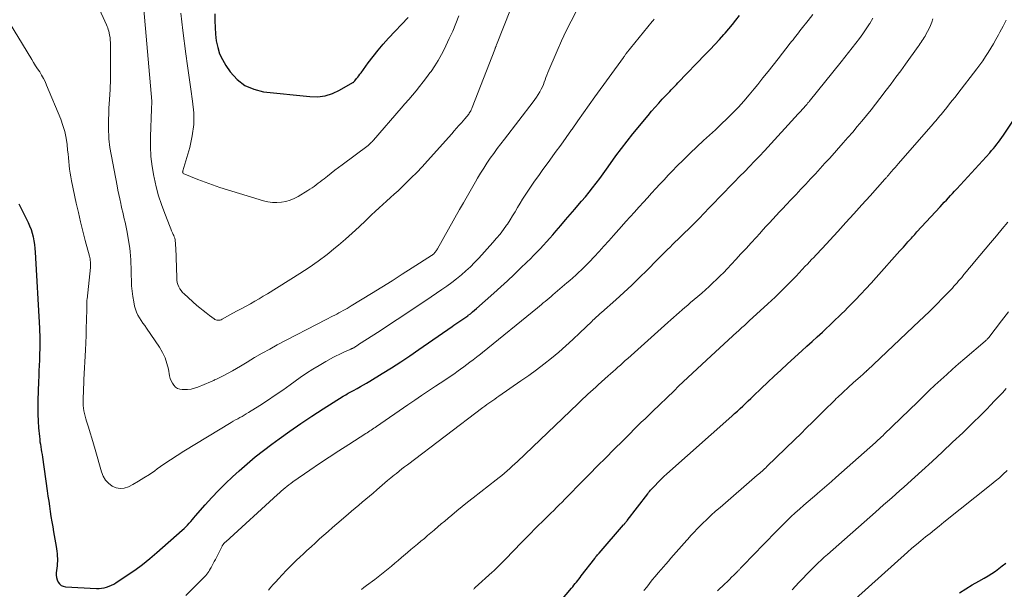
# Model space of a CAD drawing. Units: feet. Extents: x 2060000 to 2063931, y 550000 to 555000.
# Drawn here: x 2060128 to 2060298, y 550771 to 550869 of the extents above; entities that cross this region are included whole.
import ezdxf

# ---------------------------------------------------------------- set-up
doc = ezdxf.new("R2010")
doc.units = ezdxf.units.FT
doc.header["$LTSCALE"] = 100
doc.header["$MEASUREMENT"] = 0
doc.layers.add('CONTOUR INDEX', color=32, linetype='Continuous', lineweight=25)
doc.layers.add('CONTOUR INTERMEDIATE', color=40, linetype='Continuous', lineweight=15)

msp = doc.modelspace()

# ---------------------------------------------------------------- linework, layer by layer
at = {"layer": 'CONTOUR INDEX', "flags": 128}
for points, elevation in [([(2060128.1, 550837.56), (2060129.69, 550834.34), (2060129.96, 550833.74), (2060130.2, 550833.12), (2060130.39, 550832.49), (2060130.56, 550831.85), (2060130.68, 550831.2), (2060130.78, 550830.54), (2060130.86, 550829.88), (2060130.91, 550829.22), (2060131.65, 550816.13), (2060131.68, 550815.52), (2060131.7, 550814.9), (2060131.71, 550814.29), (2060131.72, 550813.67), (2060131.71, 550813.06), (2060131.7, 550812.44), (2060131.68, 550811.83), (2060131.66, 550811.22), (2060131.63, 550810.61), (2060131.59, 550809.7), (2060131.55, 550808.78), (2060131.52, 550807.87), (2060131.49, 550806.95), (2060131.38, 550803.68), (2060131.36, 550802.49), (2060131.37, 550801.3), (2060131.43, 550800.11), (2060131.51, 550798.93), (2060131.64, 550797.45), (2060131.69, 550797), (2060131.74, 550796.56), (2060131.81, 550796.11), (2060131.88, 550795.67), (2060131.96, 550795.22), (2060132.03, 550794.78), (2060132.1, 550794.33), (2060132.17, 550793.89), (2060133, 550788.07), (2060133.12, 550787.18), (2060133.25, 550786.3), (2060133.38, 550785.42), (2060133.51, 550784.53), (2060133.64, 550783.65), (2060133.79, 550782.77), (2060133.93, 550781.89), (2060134.09, 550781.01), (2060134.54, 550778.51), (2060134.61, 550778.09), (2060134.66, 550777.67), (2060134.7, 550777.25), (2060134.73, 550776.83), (2060134.75, 550776.4), (2060134.74, 550775.98), (2060134.72, 550775.56), (2060134.68, 550775.14), (2060134.54, 550773.98), (2060134.53, 550773.55), (2060134.57, 550773.14), (2060134.69, 550772.74), (2060134.86, 550772.36), (2060135.11, 550772.04), (2060135.41, 550771.79), (2060135.76, 550771.64), (2060136.16, 550771.56), (2060141.49, 550771.28), (2060141.94, 550771.28), (2060142.37, 550771.31), (2060142.81, 550771.38), (2060143.24, 550771.49), (2060143.66, 550771.63), (2060144.06, 550771.8), (2060144.46, 550772), (2060144.84, 550772.23), (2060146.78, 550773.53), (2060148.11, 550774.44), (2060149.41, 550775.4), (2060150.66, 550776.4), (2060151.9, 550777.44), (2060156.29, 550781.32), (2060156.6, 550781.6), (2060156.9, 550781.89), (2060157.19, 550782.19), (2060157.47, 550782.5), (2060157.75, 550782.81), (2060158.02, 550783.13), (2060158.3, 550783.44), (2060158.57, 550783.76), (2060160.24, 550785.67), (2060161.38, 550786.92), (2060162.53, 550788.15), (2060163.73, 550789.33), (2060164.96, 550790.49), (2060166.09, 550791.53), (2060167.46, 550792.74), (2060168.86, 550793.92), (2060170.29, 550795.05), (2060171.75, 550796.15), (2060172.97, 550797.04), (2060174.85, 550798.37), (2060176.74, 550799.68), (2060178.65, 550800.95), (2060180.59, 550802.2), (2060184.05, 550804.38), (2060184.27, 550804.52), (2060184.48, 550804.65), (2060184.7, 550804.78), (2060184.92, 550804.9), (2060185.14, 550805.03), (2060185.36, 550805.15), (2060185.58, 550805.27), (2060185.81, 550805.39), (2060186.46, 550805.74), (2060187, 550806.04), (2060187.54, 550806.35), (2060188.08, 550806.66), (2060188.62, 550806.98), (2060190.77, 550808.31), (2060192.37, 550809.31), (2060193.97, 550810.33), (2060195.54, 550811.38), (2060197.1, 550812.44), (2060202.81, 550816.4), (2060203.15, 550816.63), (2060203.49, 550816.86), (2060203.83, 550817.09), (2060204.17, 550817.32), (2060204.51, 550817.56), (2060204.85, 550817.79), (2060205.18, 550818.03), (2060205.52, 550818.27), (2060205.61, 550818.34), (2060205.98, 550818.62), (2060206.35, 550818.91), (2060206.71, 550819.21), (2060207.06, 550819.51), (2060210.05, 550822.16), (2060211.21, 550823.22), (2060212.37, 550824.28), (2060213.52, 550825.36), (2060214.65, 550826.45), (2060215.74, 550827.51), (2060216.32, 550828.08), (2060216.89, 550828.65), (2060217.45, 550829.23), (2060218.02, 550829.82), (2060218.57, 550830.41), (2060219.12, 550831.01), (2060219.66, 550831.61), (2060220.19, 550832.22), (2060220.76, 550832.88), (2060221.58, 550833.82), (2060222.4, 550834.77), (2060223.21, 550835.71), (2060224.02, 550836.66), (2060224.53, 550837.24), (2060225.17, 550838), (2060225.81, 550838.77), (2060226.44, 550839.54), (2060227.06, 550840.32), (2060227.67, 550841.11), (2060228.28, 550841.91), (2060228.87, 550842.71), (2060229.45, 550843.52), (2060230.15, 550844.5), (2060231.08, 550845.8), (2060232.04, 550847.08), (2060233.02, 550848.34), (2060234.02, 550849.59), (2060236.64, 550852.78), (2060237.23, 550853.5), (2060237.84, 550854.2), (2060238.46, 550854.89), (2060239.08, 550855.58), (2060239.9, 550856.44), (2060240.13, 550856.69), (2060240.36, 550856.93), (2060240.59, 550857.17), (2060240.83, 550857.42), (2060241.06, 550857.66), (2060241.29, 550857.9), (2060241.53, 550858.14), (2060241.76, 550858.38), (2060246.56, 550863.34), (2060247.36, 550864.17), (2060248.14, 550865.01), (2060248.92, 550865.85), (2060249.69, 550866.71), (2060249.91, 550866.96), (2060250.55, 550867.71), (2060251.18, 550868.46), (2060251.79, 550869.23), (2060252.38, 550870.01)], 900), ([(2060161.92, 550870.28), (2060161.91, 550869.11), (2060161.93, 550867.95), (2060162.02, 550866.79), (2060162.15, 550865.64), (2060162.39, 550864.51), (2060162.73, 550863.43), (2060163.22, 550862.4), (2060163.8, 550861.41), (2060164.56, 550860.3), (2060165.74, 550859), (2060167.06, 550857.96), (2060168.61, 550857.29), (2060170.31, 550856.88), (2060178.27, 550856.03), (2060179.61, 550856.02), (2060180.93, 550856.17), (2060182.19, 550856.56), (2060183.41, 550857.12), (2060185.72, 550858.45), (2060185.77, 550858.48), (2060185.81, 550858.51), (2060185.85, 550858.54), (2060185.89, 550858.58), (2060185.92, 550858.61), (2060185.96, 550858.65), (2060185.99, 550858.69), (2060186.03, 550858.73), (2060186.36, 550859.15), (2060186.55, 550859.39), (2060186.74, 550859.64), (2060186.93, 550859.9), (2060187.12, 550860.15), (2060188.36, 550861.87), (2060189.19, 550862.97), (2060190.05, 550864.04), (2060190.95, 550865.08), (2060191.87, 550866.1), (2060195.25, 550869.67)], 880), ([(2060220.37, 550767.69), (2060223.42, 550771.3), (2060223.64, 550771.56), (2060223.85, 550771.82), (2060224.07, 550772.09), (2060224.28, 550772.35), (2060224.49, 550772.61), (2060224.7, 550772.88), (2060224.91, 550773.15), (2060225.11, 550773.41), (2060227.43, 550776.45), (2060227.52, 550776.57), (2060227.61, 550776.69), (2060227.7, 550776.8), (2060227.8, 550776.91), (2060227.89, 550777.03), (2060227.99, 550777.14), (2060228.08, 550777.25), (2060228.18, 550777.36), (2060232.4, 550782.21), (2060232.48, 550782.3), (2060232.56, 550782.39), (2060232.64, 550782.49), (2060232.72, 550782.58), (2060232.79, 550782.68), (2060232.87, 550782.77), (2060232.94, 550782.87), (2060233.02, 550782.97), (2060236.57, 550787.59), (2060236.73, 550787.79), (2060236.9, 550787.99), (2060237.06, 550788.18), (2060237.24, 550788.37), (2060237.85, 550789.03), (2060238.34, 550789.54), (2060238.83, 550790.04), (2060239.34, 550790.53), (2060239.86, 550791), (2060251.08, 550800.98), (2060251.56, 550801.41), (2060252.03, 550801.84), (2060252.5, 550802.27), (2060252.97, 550802.7), (2060253.44, 550803.14), (2060253.9, 550803.58), (2060254.37, 550804.02), (2060254.83, 550804.46), (2060256.14, 550805.72), (2060257.26, 550806.79), (2060258.39, 550807.85), (2060259.53, 550808.91), (2060260.67, 550809.96), (2060263.14, 550812.21), (2060264.03, 550813.02), (2060264.92, 550813.84), (2060265.81, 550814.65), (2060266.69, 550815.46), (2060267.4, 550816.11), (2060267.93, 550816.61), (2060268.46, 550817.1), (2060268.98, 550817.6), (2060269.5, 550818.1), (2060270.02, 550818.61), (2060270.54, 550819.12), (2060271.05, 550819.63), (2060271.55, 550820.15), (2060272.39, 550821.01), (2060273.3, 550821.96), (2060274.21, 550822.92), (2060275.1, 550823.9), (2060275.99, 550824.88), (2060280.08, 550829.45), (2060280.37, 550829.78), (2060280.67, 550830.11), (2060280.96, 550830.44), (2060281.26, 550830.76), (2060281.46, 550830.99), (2060281.65, 550831.21), (2060281.85, 550831.42), (2060282.04, 550831.64), (2060282.23, 550831.85), (2060282.43, 550832.06), (2060282.62, 550832.28), (2060282.82, 550832.49), (2060283.01, 550832.7), (2060287.01, 550837.05), (2060287.37, 550837.43), (2060287.72, 550837.82), (2060288.08, 550838.2), (2060288.43, 550838.59), (2060288.79, 550838.98), (2060289.14, 550839.36), (2060289.5, 550839.75), (2060289.86, 550840.13), (2060292.43, 550842.89), (2060293.06, 550843.58), (2060293.7, 550844.27), (2060294.33, 550844.97), (2060294.96, 550845.67), (2060295.57, 550846.36), (2060295.89, 550846.72), (2060296.19, 550847.08), (2060296.5, 550847.45), (2060296.79, 550847.82), (2060297.08, 550848.2), (2060297.37, 550848.58), (2060297.64, 550848.97), (2060297.91, 550849.36), (2060301.35, 550854.52)], 920), ([(2060290.33, 550770.49), (2060291.42, 550771.2), (2060292.53, 550771.88), (2060293.66, 550772.52), (2060294.61, 550773.04), (2060295.27, 550773.42), (2060295.91, 550773.81), (2060296.53, 550774.24), (2060297.14, 550774.69), (2060297.73, 550775.15), (2060298.32, 550775.63)], 940)]:
    msp.add_lwpolyline(points, dxfattribs=dict(at, elevation=elevation))
at = {"layer": 'CONTOUR INTERMEDIATE', "flags": 128}
for points, elevation in [([(2060139.3, 550877.04), (2060143.22, 550868.39), (2060143.33, 550868.13), (2060143.43, 550867.87), (2060143.51, 550867.6), (2060143.59, 550867.33), (2060143.66, 550867.04), (2060143.75, 550866.61), (2060143.82, 550866.19), (2060143.86, 550865.76), (2060143.88, 550865.33), (2060143.91, 550862.46), (2060143.91, 550860.74), (2060143.88, 550859.01), (2060143.82, 550857.28), (2060143.73, 550855.56), (2060143.64, 550854.04), (2060143.59, 550853.07), (2060143.56, 550852.11), (2060143.56, 550851.14), (2060143.57, 550850.18), (2060143.59, 550849.26), (2060143.61, 550848.75), (2060143.65, 550848.25), (2060143.72, 550847.75), (2060143.8, 550847.25), (2060145.03, 550840.66), (2060145.18, 550839.9), (2060145.33, 550839.14), (2060145.49, 550838.39), (2060145.66, 550837.63), (2060145.74, 550837.28), (2060145.87, 550836.7), (2060146.01, 550836.13), (2060146.15, 550835.55), (2060146.29, 550834.98), (2060146.42, 550834.4), (2060146.55, 550833.83), (2060146.66, 550833.25), (2060146.76, 550832.66), (2060147.12, 550830.56), (2060147.22, 550829.91), (2060147.3, 550829.25), (2060147.36, 550828.59), (2060147.4, 550827.92), (2060147.43, 550827.26), (2060147.45, 550826.59), (2060147.47, 550825.93), (2060147.48, 550825.26), (2060147.5, 550824.34), (2060147.55, 550823.42), (2060147.62, 550822.49), (2060147.75, 550821.57), (2060147.92, 550820.66), (2060148.07, 550819.9), (2060148.21, 550819.38), (2060148.39, 550818.87), (2060148.62, 550818.39), (2060148.89, 550817.92), (2060149.19, 550817.46), (2060149.5, 550817.01), (2060149.8, 550816.56), (2060150.11, 550816.1), (2060152.34, 550812.84), (2060152.87, 550811.95), (2060153.31, 550811.02), (2060153.64, 550810.05), (2060153.89, 550809.04), (2060154.1, 550807.88), (2060154.21, 550807.44), (2060154.36, 550807.03), (2060154.57, 550806.64), (2060154.82, 550806.27), (2060155.13, 550805.97), (2060155.48, 550805.74), (2060155.87, 550805.6), (2060156.29, 550805.54), (2060156.61, 550805.53), (2060157.21, 550805.56), (2060157.8, 550805.63), (2060158.38, 550805.78), (2060158.95, 550805.98), (2060161.13, 550806.88), (2060161.28, 550806.94), (2060161.42, 550807.01), (2060161.57, 550807.07), (2060161.72, 550807.13), (2060161.87, 550807.2), (2060162.02, 550807.27), (2060162.16, 550807.33), (2060162.31, 550807.41), (2060163.48, 550807.99), (2060164.21, 550808.37), (2060164.93, 550808.76), (2060165.63, 550809.16), (2060166.34, 550809.58), (2060167.49, 550810.29), (2060168.77, 550811.06), (2060170.06, 550811.81), (2060171.37, 550812.53), (2060172.68, 550813.23), (2060181.1, 550817.61), (2060181.47, 550817.8), (2060181.84, 550817.99), (2060182.21, 550818.17), (2060182.58, 550818.36), (2060182.95, 550818.55), (2060183.31, 550818.74), (2060183.66, 550818.94), (2060184.02, 550819.14), (2060184.37, 550819.34), (2060184.72, 550819.54), (2060185.07, 550819.75), (2060185.42, 550819.96), (2060188.94, 550822.12), (2060190.7, 550823.21), (2060192.46, 550824.3), (2060194.21, 550825.41), (2060195.96, 550826.53), (2060199.28, 550828.66), (2060199.36, 550828.72), (2060199.44, 550828.77), (2060199.52, 550828.83), (2060199.59, 550828.88), (2060199.66, 550828.95), (2060199.73, 550829.01), (2060199.8, 550829.08), (2060199.86, 550829.15), (2060199.94, 550829.25), (2060200.04, 550829.38), (2060200.13, 550829.51), (2060200.21, 550829.64), (2060200.3, 550829.78), (2060204.13, 550836.55), (2060204.81, 550837.75), (2060205.5, 550838.95), (2060206.18, 550840.14), (2060206.87, 550841.34), (2060207.22, 550841.95), (2060207.74, 550842.83), (2060208.28, 550843.71), (2060208.84, 550844.57), (2060209.41, 550845.41), (2060210.01, 550846.25), (2060210.61, 550847.08), (2060211.22, 550847.91), (2060211.85, 550848.72), (2060216.81, 550855.14), (2060217.11, 550855.54), (2060217.4, 550855.96), (2060217.68, 550856.39), (2060217.93, 550856.83), (2060218.01, 550856.96), (2060218.21, 550857.34), (2060218.4, 550857.73), (2060218.57, 550858.13), (2060218.72, 550858.53), (2060218.87, 550858.94), (2060219.02, 550859.35), (2060219.18, 550859.75), (2060219.35, 550860.16), (2060220.94, 550863.94), (2060221.7, 550865.67), (2060222.5, 550867.38), (2060223.35, 550869.06), (2060224.24, 550870.72)], 892), ([(2060149.54, 550872.36), (2060151.01, 550855.27), (2060151.02, 550855.18), (2060151.02, 550855.09), (2060151.03, 550855.01), (2060151.03, 550854.92), (2060151.03, 550854.83), (2060151.03, 550854.75), (2060151.02, 550854.66), (2060151.01, 550854.57), (2060151, 550854.46), (2060150.99, 550854.32), (2060150.98, 550854.17), (2060150.97, 550854.03), (2060150.97, 550853.88), (2060150.8, 550849.18), (2060150.8, 550847.45), (2060150.88, 550845.73), (2060151.09, 550844.01), (2060151.37, 550842.31), (2060151.41, 550842.07), (2060151.78, 550840.5), (2060152.19, 550838.95), (2060152.69, 550837.42), (2060153.25, 550835.9), (2060154.18, 550833.55), (2060154.32, 550833.22), (2060154.45, 550832.9), (2060154.59, 550832.58), (2060154.73, 550832.26), (2060154.8, 550832.11), (2060154.9, 550831.87), (2060154.98, 550831.62), (2060155.04, 550831.36), (2060155.08, 550831.1), (2060155.1, 550830.84), (2060155.12, 550830.57), (2060155.14, 550830.31), (2060155.15, 550830.04), (2060155.33, 550824.78), (2060155.37, 550824.39), (2060155.43, 550824.01), (2060155.54, 550823.63), (2060155.68, 550823.27), (2060155.87, 550822.92), (2060156.07, 550822.59), (2060156.32, 550822.29), (2060156.6, 550822.02), (2060158.82, 550820.05), (2060159.34, 550819.6), (2060159.87, 550819.16), (2060160.41, 550818.74), (2060160.96, 550818.32), (2060161.76, 550817.72), (2060161.92, 550817.63), (2060162.09, 550817.55), (2060162.26, 550817.51), (2060162.45, 550817.48), (2060162.64, 550817.49), (2060162.82, 550817.52), (2060163, 550817.58), (2060163.17, 550817.66), (2060165.03, 550818.68), (2060165.78, 550819.09), (2060166.53, 550819.51), (2060167.28, 550819.92), (2060168.03, 550820.33), (2060168.78, 550820.75), (2060169.53, 550821.18), (2060170.26, 550821.61), (2060171, 550822.06), (2060176.59, 550825.54), (2060178.19, 550826.57), (2060179.75, 550827.66), (2060181.26, 550828.81), (2060182.74, 550830.01), (2060183.23, 550830.43), (2060184.42, 550831.46), (2060185.61, 550832.51), (2060186.77, 550833.58), (2060187.93, 550834.67), (2060188.93, 550835.63), (2060189.57, 550836.24), (2060190.22, 550836.84), (2060190.88, 550837.44), (2060191.53, 550838.03), (2060192.19, 550838.62), (2060192.85, 550839.21), (2060193.5, 550839.81), (2060194.14, 550840.42), (2060194.81, 550841.07), (2060195.78, 550842.01), (2060196.73, 550842.97), (2060197.66, 550843.95), (2060198.57, 550844.95), (2060202.76, 550849.64), (2060203.18, 550850.11), (2060203.59, 550850.58), (2060204.01, 550851.05), (2060204.42, 550851.52), (2060205, 550852.19), (2060205.12, 550852.32), (2060205.23, 550852.46), (2060205.35, 550852.6), (2060205.47, 550852.74), (2060205.58, 550852.88), (2060205.69, 550853.02), (2060205.79, 550853.17), (2060205.89, 550853.33), (2060205.92, 550853.39), (2060206.03, 550853.58), (2060206.13, 550853.77), (2060206.21, 550853.97), (2060206.3, 550854.17), (2060210.17, 550864.16), (2060210.21, 550864.26), (2060210.25, 550864.36), (2060210.29, 550864.46), (2060210.32, 550864.56), (2060210.36, 550864.66), (2060210.4, 550864.75), (2060210.44, 550864.85), (2060210.48, 550864.95), (2060212.87, 550871.03)], 888), ([(2060156.06, 550870.42), (2060156.19, 550868.91), (2060156.36, 550867.4), (2060156.89, 550863.39), (2060157.17, 550861.36), (2060157.46, 550859.33), (2060157.76, 550857.3), (2060158.07, 550855.27), (2060158.26, 550853.25), (2060158.26, 550851.24), (2060158.01, 550849.25), (2060157.57, 550847.28), (2060156.39, 550843.24), (2060156.39, 550843.22), (2060156.38, 550843.2), (2060156.38, 550843.17), (2060156.37, 550843.15), (2060156.36, 550843.06), (2060156.35, 550843.04), (2060156.35, 550843.02), (2060156.35, 550843), (2060156.36, 550842.98), (2060156.38, 550842.88), (2060156.43, 550842.78), (2060158.96, 550841.75), (2060160.23, 550841.27), (2060161.5, 550840.8), (2060162.78, 550840.37), (2060164.07, 550839.96), (2060170.3, 550838.07), (2060171.06, 550837.9), (2060171.83, 550837.78), (2060172.6, 550837.77), (2060173.38, 550837.82), (2060174.15, 550837.97), (2060174.9, 550838.18), (2060175.61, 550838.48), (2060176.3, 550838.84), (2060177.94, 550839.84), (2060178.31, 550840.07), (2060178.67, 550840.31), (2060179.02, 550840.56), (2060179.36, 550840.82), (2060179.7, 550841.09), (2060180.04, 550841.35), (2060180.39, 550841.62), (2060180.73, 550841.88), (2060181.32, 550842.34), (2060181.96, 550842.84), (2060182.6, 550843.33), (2060183.24, 550843.82), (2060183.89, 550844.3), (2060188.32, 550847.62), (2060188.45, 550847.72), (2060188.58, 550847.82), (2060188.71, 550847.93), (2060188.83, 550848.04), (2060188.95, 550848.16), (2060189.07, 550848.28), (2060189.18, 550848.4), (2060189.29, 550848.52), (2060194.06, 550854.03), (2060194.7, 550854.77), (2060195.34, 550855.52), (2060195.97, 550856.27), (2060196.61, 550857.03), (2060197.23, 550857.79), (2060197.84, 550858.56), (2060198.43, 550859.35), (2060199.01, 550860.14), (2060199.19, 550860.38), (2060199.82, 550861.32), (2060200.42, 550862.27), (2060200.98, 550863.26), (2060201.5, 550864.26), (2060201.74, 550864.76), (2060202.34, 550866.04), (2060202.93, 550867.33), (2060203.47, 550868.63), (2060204, 550869.94)], 884), ([(2060125.68, 550870.08), (2060130.31, 550862.44), (2060130.65, 550861.89), (2060130.99, 550861.35), (2060131.34, 550860.81), (2060131.69, 550860.28), (2060132.03, 550859.73), (2060132.35, 550859.18), (2060132.63, 550858.61), (2060132.89, 550858.02), (2060135.31, 550852.15), (2060135.69, 550851.08), (2060136.02, 550849.99), (2060136.25, 550848.88), (2060136.41, 550847.75), (2060136.51, 550846.8), (2060136.58, 550846.14), (2060136.64, 550845.48), (2060136.71, 550844.82), (2060136.78, 550844.16), (2060136.86, 550843.5), (2060136.95, 550842.84), (2060137.06, 550842.19), (2060137.19, 550841.53), (2060138, 550837.65), (2060138.36, 550836.04), (2060138.73, 550834.44), (2060139.12, 550832.84), (2060139.54, 550831.25), (2060140.26, 550828.55), (2060140.32, 550828.31), (2060140.37, 550828.06), (2060140.41, 550827.81), (2060140.44, 550827.57), (2060140.45, 550827.32), (2060140.46, 550827.07), (2060140.45, 550826.82), (2060140.43, 550826.57), (2060139.86, 550821.13), (2060139.85, 550821.02), (2060139.85, 550820.51), (2060139.84, 550820.27), (2060139.84, 550820.02), (2060139.83, 550819.78), (2060139.83, 550819.53), (2060139.77, 550817.45), (2060139.73, 550816.17), (2060139.68, 550814.88), (2060139.63, 550813.6), (2060139.57, 550812.32), (2060139.33, 550807.3), (2060139.29, 550806.55), (2060139.26, 550805.8), (2060139.23, 550805.04), (2060139.21, 550804.29), (2060139.19, 550803.7), (2060139.19, 550803.24), (2060139.21, 550802.78), (2060139.26, 550802.33), (2060139.33, 550801.87), (2060139.42, 550801.42), (2060139.52, 550800.97), (2060139.64, 550800.52), (2060139.77, 550800.08), (2060140.11, 550799.05), (2060140.41, 550798.1), (2060140.7, 550797.14), (2060140.99, 550796.18), (2060141.26, 550795.22), (2060142.34, 550791.35), (2060142.64, 550790.61), (2060143.03, 550789.95), (2060143.56, 550789.38), (2060144.17, 550788.89), (2060144.87, 550788.6), (2060145.58, 550788.46), (2060146.29, 550788.55), (2060147.01, 550788.79), (2060147.76, 550789.2), (2060148.73, 550789.74), (2060149.68, 550790.31), (2060150.62, 550790.92), (2060151.53, 550791.55), (2060151.96, 550791.86), (2060153.09, 550792.66), (2060154.23, 550793.43), (2060155.39, 550794.18), (2060156.56, 550794.91), (2060164.73, 550799.87), (2060165.09, 550800.09), (2060165.46, 550800.31), (2060165.84, 550800.51), (2060166.21, 550800.72), (2060166.59, 550800.92), (2060166.96, 550801.13), (2060167.33, 550801.35), (2060167.69, 550801.58), (2060169.65, 550802.82), (2060170.98, 550803.68), (2060172.3, 550804.56), (2060173.61, 550805.45), (2060174.91, 550806.37), (2060176.64, 550807.6), (2060177.71, 550808.34), (2060178.79, 550809.04), (2060179.9, 550809.71), (2060181.03, 550810.36), (2060182.39, 550811.1), (2060182.85, 550811.35), (2060183.32, 550811.58), (2060183.8, 550811.81), (2060184.28, 550812.03), (2060185.05, 550812.36), (2060185.15, 550812.41), (2060185.24, 550812.45), (2060185.34, 550812.49), (2060185.44, 550812.54), (2060185.47, 550812.55), (2060185.55, 550812.59), (2060185.63, 550812.63), (2060185.71, 550812.67), (2060185.79, 550812.71), (2060185.86, 550812.76), (2060185.94, 550812.81), (2060186.02, 550812.85), (2060186.09, 550812.9), (2060186.18, 550812.96), (2060186.31, 550813.04), (2060186.43, 550813.12), (2060186.55, 550813.2), (2060186.67, 550813.28), (2060190.39, 550815.68), (2060192.37, 550816.97), (2060194.35, 550818.27), (2060196.31, 550819.57), (2060198.27, 550820.89), (2060201.08, 550822.78), (2060201.94, 550823.38), (2060202.78, 550823.99), (2060203.61, 550824.64), (2060204.42, 550825.3), (2060205.21, 550825.99), (2060205.98, 550826.7), (2060206.71, 550827.44), (2060207.43, 550828.2), (2060209.88, 550830.89), (2060210.51, 550831.61), (2060211.11, 550832.34), (2060211.68, 550833.1), (2060212.23, 550833.88), (2060212.36, 550834.07), (2060212.82, 550834.77), (2060213.27, 550835.48), (2060213.7, 550836.19), (2060214.12, 550836.92), (2060214.55, 550837.64), (2060214.98, 550838.36), (2060215.43, 550839.06), (2060215.89, 550839.76), (2060216.35, 550840.42), (2060217.06, 550841.44), (2060217.77, 550842.46), (2060218.5, 550843.47), (2060219.23, 550844.47), (2060219.67, 550845.07), (2060220.63, 550846.37), (2060221.57, 550847.67), (2060222.51, 550848.99), (2060223.44, 550850.31), (2060223.53, 550850.44), (2060224.51, 550851.83), (2060225.49, 550853.22), (2060226.48, 550854.6), (2060227.47, 550855.97), (2060232.41, 550862.79), (2060232.46, 550862.87), (2060232.52, 550862.94), (2060232.57, 550863.02), (2060232.62, 550863.1), (2060232.7, 550863.23), (2060232.71, 550863.24), (2060232.72, 550863.26), (2060232.74, 550863.28), (2060232.75, 550863.3), (2060232.79, 550863.38), (2060232.81, 550863.4), (2060232.82, 550863.41), (2060232.83, 550863.43), (2060232.85, 550863.45), (2060237.36, 550868.95), (2060237.52, 550869.16), (2060237.69, 550869.36)], 896), ([(2060156.91, 550770.06), (2060157.99, 550771.13), (2060159.74, 550772.86), (2060159.94, 550773.07), (2060160.14, 550773.28), (2060160.32, 550773.5), (2060160.5, 550773.73), (2060160.67, 550773.96), (2060160.84, 550774.19), (2060160.99, 550774.44), (2060161.14, 550774.69), (2060161.24, 550774.88), (2060161.43, 550775.22), (2060161.62, 550775.57), (2060161.8, 550775.93), (2060161.99, 550776.28), (2060163.15, 550778.56), (2060163.19, 550778.63), (2060163.23, 550778.69), (2060163.27, 550778.76), (2060163.32, 550778.82), (2060163.37, 550778.88), (2060163.42, 550778.94), (2060163.47, 550779), (2060163.53, 550779.05), (2060163.59, 550779.11), (2060163.65, 550779.17), (2060163.71, 550779.22), (2060163.77, 550779.28), (2060172.72, 550787.48), (2060173.04, 550787.77), (2060173.36, 550788.05), (2060173.68, 550788.33), (2060174.01, 550788.6), (2060174.34, 550788.86), (2060174.68, 550789.12), (2060175.02, 550789.37), (2060175.37, 550789.62), (2060178.29, 550791.64), (2060179.95, 550792.77), (2060181.63, 550793.89), (2060183.31, 550794.99), (2060185, 550796.08), (2060187.93, 550797.95), (2060188.16, 550798.1), (2060188.39, 550798.25), (2060188.63, 550798.4), (2060188.86, 550798.55), (2060189.09, 550798.71), (2060189.31, 550798.86), (2060189.54, 550799.02), (2060189.77, 550799.17), (2060195.21, 550802.92), (2060196.39, 550803.73), (2060197.57, 550804.53), (2060198.76, 550805.32), (2060199.95, 550806.11), (2060200.79, 550806.66), (2060201.56, 550807.17), (2060202.33, 550807.69), (2060203.1, 550808.22), (2060203.86, 550808.75), (2060204.29, 550809.06), (2060204.83, 550809.45), (2060205.37, 550809.84), (2060205.91, 550810.24), (2060206.44, 550810.65), (2060207.33, 550811.35), (2060207.41, 550811.41), (2060207.49, 550811.48), (2060207.57, 550811.54), (2060207.65, 550811.6), (2060207.74, 550811.66), (2060207.78, 550811.69), (2060207.82, 550811.72), (2060207.86, 550811.75), (2060207.9, 550811.79), (2060207.95, 550811.82), (2060207.99, 550811.85), (2060208.03, 550811.88), (2060208.07, 550811.91), (2060217.54, 550819.62), (2060217.88, 550819.9), (2060218.22, 550820.18), (2060218.55, 550820.46), (2060218.88, 550820.74), (2060219.22, 550821.02), (2060219.55, 550821.31), (2060219.89, 550821.59), (2060220.22, 550821.88), (2060222.63, 550823.92), (2060223.13, 550824.36), (2060223.64, 550824.8), (2060224.14, 550825.25), (2060224.64, 550825.7), (2060225.13, 550826.16), (2060225.61, 550826.62), (2060226.08, 550827.1), (2060226.54, 550827.58), (2060227.33, 550828.43), (2060228.18, 550829.34), (2060229.02, 550830.26), (2060229.86, 550831.19), (2060230.69, 550832.12), (2060232.06, 550833.65), (2060232.8, 550834.48), (2060233.54, 550835.31), (2060234.29, 550836.14), (2060235.03, 550836.96), (2060235.11, 550837.05), (2060235.82, 550837.83), (2060236.53, 550838.61), (2060237.24, 550839.39), (2060237.95, 550840.17), (2060238.67, 550840.94), (2060239.39, 550841.71), (2060240.11, 550842.48), (2060240.84, 550843.24), (2060241.6, 550844.02), (2060242.72, 550845.15), (2060243.86, 550846.28), (2060245.02, 550847.38), (2060246.2, 550848.46), (2060247.21, 550849.38), (2060248.24, 550850.32), (2060249.25, 550851.28), (2060250.25, 550852.25), (2060251.23, 550853.23), (2060252.2, 550854.24), (2060253.14, 550855.26), (2060254.05, 550856.31), (2060254.95, 550857.38), (2060255.55, 550858.14), (2060256.44, 550859.24), (2060257.32, 550860.34), (2060258.2, 550861.45), (2060259.07, 550862.56), (2060261.15, 550865.23), (2060261.39, 550865.53), (2060261.63, 550865.84), (2060261.87, 550866.14), (2060262.1, 550866.44), (2060262.34, 550866.74), (2060262.58, 550867.05), (2060262.81, 550867.35), (2060263.05, 550867.66), (2060264.22, 550869.15), (2060265.03, 550870.21)], 904), ([(2060171.13, 550770.97), (2060171.56, 550771.46), (2060171.99, 550771.94), (2060172.43, 550772.42), (2060172.86, 550772.9), (2060173.51, 550773.61), (2060174.28, 550774.42), (2060175.07, 550775.23), (2060175.87, 550776.02), (2060176.69, 550776.79), (2060177.06, 550777.13), (2060177.79, 550777.8), (2060178.51, 550778.46), (2060179.24, 550779.13), (2060179.97, 550779.79), (2060180.71, 550780.44), (2060181.44, 550781.1), (2060182.18, 550781.74), (2060182.93, 550782.39), (2060184.87, 550784.06), (2060185.49, 550784.58), (2060186.1, 550785.11), (2060186.72, 550785.63), (2060187.34, 550786.15), (2060187.96, 550786.67), (2060188.58, 550787.19), (2060189.2, 550787.71), (2060189.82, 550788.24), (2060191.68, 550789.84), (2060191.98, 550790.09), (2060192.28, 550790.34), (2060192.58, 550790.59), (2060192.89, 550790.83), (2060193.22, 550791.1), (2060193.69, 550791.47), (2060194.16, 550791.85), (2060194.64, 550792.21), (2060195.12, 550792.58), (2060208.15, 550802.43), (2060208.49, 550802.69), (2060208.83, 550802.94), (2060209.17, 550803.18), (2060209.51, 550803.43), (2060209.86, 550803.67), (2060210.2, 550803.91), (2060210.55, 550804.16), (2060210.89, 550804.4), (2060214.7, 550807.02), (2060216.04, 550807.97), (2060217.37, 550808.94), (2060218.67, 550809.94), (2060219.96, 550810.96), (2060221.22, 550812.01), (2060222.46, 550813.08), (2060223.67, 550814.18), (2060224.87, 550815.31), (2060226.9, 550817.28), (2060227.11, 550817.48), (2060227.32, 550817.67), (2060227.53, 550817.87), (2060227.74, 550818.06), (2060227.95, 550818.25), (2060228.16, 550818.44), (2060228.38, 550818.63), (2060228.59, 550818.82), (2060231.08, 550821.03), (2060232.46, 550822.28), (2060233.81, 550823.54), (2060235.15, 550824.83), (2060236.46, 550826.14), (2060238.18, 550827.88), (2060238.62, 550828.32), (2060239.07, 550828.77), (2060239.52, 550829.22), (2060239.97, 550829.66), (2060240.42, 550830.1), (2060240.87, 550830.54), (2060241.33, 550830.99), (2060241.78, 550831.42), (2060242.81, 550832.41), (2060243.69, 550833.28), (2060244.57, 550834.16), (2060245.44, 550835.05), (2060246.3, 550835.94), (2060247.16, 550836.84), (2060248.02, 550837.74), (2060248.88, 550838.63), (2060249.75, 550839.52), (2060249.82, 550839.59), (2060250.69, 550840.47), (2060251.56, 550841.36), (2060252.42, 550842.24), (2060253.29, 550843.12), (2060254.15, 550844), (2060255.01, 550844.89), (2060255.85, 550845.79), (2060256.69, 550846.7), (2060262.53, 550853.07), (2060262.75, 550853.31), (2060262.97, 550853.55), (2060263.19, 550853.8), (2060263.41, 550854.04), (2060263.78, 550854.44), (2060263.82, 550854.48), (2060263.85, 550854.52), (2060263.89, 550854.56), (2060263.92, 550854.6), (2060263.95, 550854.63), (2060263.99, 550854.67), (2060264.02, 550854.71), (2060264.05, 550854.75), (2060264.13, 550854.84), (2060264.19, 550854.93), (2060264.26, 550855.01), (2060264.33, 550855.1), (2060264.4, 550855.19), (2060269.94, 550862.02), (2060270.58, 550862.82), (2060271.22, 550863.61), (2060271.85, 550864.41), (2060272.48, 550865.22), (2060273.09, 550866.03), (2060273.68, 550866.86), (2060274.25, 550867.7), (2060274.81, 550868.56), (2060274.85, 550868.62), (2060275.39, 550869.53)], 908), ([(2060187.17, 550771.09), (2060187.61, 550771.42), (2060188.05, 550771.75), (2060189.47, 550772.8), (2060190.06, 550773.25), (2060190.65, 550773.71), (2060191.23, 550774.17), (2060191.8, 550774.65), (2060192.37, 550775.13), (2060192.94, 550775.61), (2060193.51, 550776.09), (2060194.08, 550776.57), (2060195.16, 550777.48), (2060195.73, 550777.96), (2060196.31, 550778.44), (2060196.88, 550778.92), (2060197.46, 550779.4), (2060198.04, 550779.88), (2060198.61, 550780.36), (2060199.18, 550780.85), (2060199.75, 550781.33), (2060199.79, 550781.37), (2060200.38, 550781.87), (2060200.96, 550782.38), (2060201.55, 550782.88), (2060202.15, 550783.38), (2060202.77, 550783.9), (2060203.67, 550784.66), (2060204.59, 550785.41), (2060205.51, 550786.14), (2060206.44, 550786.87), (2060210.44, 550789.99), (2060210.92, 550790.36), (2060211.39, 550790.74), (2060211.85, 550791.12), (2060212.31, 550791.51), (2060212.76, 550791.91), (2060213.21, 550792.31), (2060213.66, 550792.72), (2060214.1, 550793.13), (2060224.52, 550803.1), (2060224.95, 550803.52), (2060225.39, 550803.93), (2060225.82, 550804.34), (2060226.26, 550804.75), (2060226.71, 550805.16), (2060227.15, 550805.57), (2060227.59, 550805.97), (2060228.04, 550806.37), (2060229.73, 550807.88), (2060230.15, 550808.26), (2060230.58, 550808.64), (2060231, 550809.02), (2060231.42, 550809.39), (2060231.85, 550809.77), (2060232.27, 550810.15), (2060232.69, 550810.53), (2060233.11, 550810.9), (2060240.06, 550817.11), (2060240.54, 550817.55), (2060241.03, 550817.98), (2060241.51, 550818.4), (2060242, 550818.83), (2060242.49, 550819.26), (2060242.98, 550819.68), (2060243.47, 550820.1), (2060243.96, 550820.53), (2060245.22, 550821.6), (2060245.88, 550822.17), (2060246.53, 550822.74), (2060247.17, 550823.32), (2060247.81, 550823.91), (2060248.44, 550824.51), (2060249.07, 550825.12), (2060249.67, 550825.74), (2060250.27, 550826.37), (2060251.76, 550827.96), (2060252.64, 550828.91), (2060253.52, 550829.86), (2060254.4, 550830.82), (2060255.27, 550831.77), (2060255.89, 550832.45), (2060256.45, 550833.07), (2060257.02, 550833.69), (2060257.6, 550834.3), (2060258.17, 550834.92), (2060258.74, 550835.53), (2060259.32, 550836.15), (2060259.89, 550836.76), (2060260.47, 550837.37), (2060261.31, 550838.27), (2060262.15, 550839.16), (2060262.99, 550840.05), (2060263.83, 550840.94), (2060264.66, 550841.84), (2060265.49, 550842.74), (2060266.32, 550843.64), (2060267.14, 550844.54), (2060267.96, 550845.45), (2060270.29, 550848.05), (2060271.11, 550848.98), (2060271.92, 550849.91), (2060272.72, 550850.86), (2060273.52, 550851.81), (2060274.3, 550852.77), (2060275.08, 550853.73), (2060275.85, 550854.71), (2060276.61, 550855.69), (2060277.71, 550857.13), (2060278.56, 550858.25), (2060279.39, 550859.37), (2060280.22, 550860.5), (2060281.04, 550861.63), (2060283.21, 550864.67), (2060283.39, 550864.92), (2060283.56, 550865.17), (2060283.74, 550865.42), (2060283.92, 550865.68), (2060284.09, 550865.93), (2060284.25, 550866.19), (2060284.41, 550866.46), (2060284.56, 550866.73), (2060284.83, 550867.23), (2060285.1, 550867.76), (2060285.34, 550868.3), (2060285.55, 550868.85), (2060285.74, 550869.41)], 912), ([(2060206.51, 550771.11), (2060206.61, 550771.21), (2060206.71, 550771.3), (2060206.82, 550771.4), (2060209.73, 550774.04), (2060210.02, 550774.31), (2060210.32, 550774.59), (2060210.61, 550774.87), (2060210.9, 550775.15), (2060211.18, 550775.43), (2060211.47, 550775.71), (2060211.75, 550776), (2060212.03, 550776.29), (2060214.79, 550779.16), (2060215.09, 550779.46), (2060215.38, 550779.77), (2060215.68, 550780.07), (2060215.98, 550780.37), (2060216.28, 550780.68), (2060216.57, 550780.98), (2060216.88, 550781.28), (2060217.18, 550781.58), (2060218.92, 550783.29), (2060219.4, 550783.76), (2060219.88, 550784.24), (2060220.36, 550784.72), (2060220.84, 550785.2), (2060221.32, 550785.68), (2060221.79, 550786.16), (2060222.27, 550786.65), (2060222.74, 550787.13), (2060225.1, 550789.53), (2060226.51, 550790.96), (2060227.91, 550792.38), (2060229.32, 550793.79), (2060230.73, 550795.2), (2060232.31, 550796.76), (2060232.94, 550797.39), (2060233.57, 550798.02), (2060234.2, 550798.64), (2060234.83, 550799.27), (2060235.46, 550799.9), (2060236.1, 550800.52), (2060236.74, 550801.14), (2060237.37, 550801.76), (2060241.11, 550805.35), (2060241.9, 550806.11), (2060242.69, 550806.87), (2060243.48, 550807.62), (2060244.28, 550808.36), (2060245.09, 550809.11), (2060245.89, 550809.85), (2060246.69, 550810.6), (2060247.49, 550811.34), (2060251.18, 550814.76), (2060251.24, 550814.82), (2060251.31, 550814.88), (2060251.37, 550814.94), (2060251.43, 550814.99), (2060251.5, 550815.05), (2060251.56, 550815.11), (2060251.63, 550815.17), (2060251.69, 550815.23), (2060252.4, 550815.86), (2060252.82, 550816.23), (2060253.24, 550816.61), (2060253.65, 550816.98), (2060254.07, 550817.36), (2060257.31, 550820.32), (2060257.94, 550820.9), (2060258.56, 550821.48), (2060259.17, 550822.07), (2060259.78, 550822.67), (2060260.38, 550823.28), (2060260.97, 550823.88), (2060261.57, 550824.5), (2060262.15, 550825.11), (2060263.74, 550826.78), (2060264.11, 550827.17), (2060264.48, 550827.55), (2060264.84, 550827.94), (2060265.21, 550828.32), (2060265.57, 550828.71), (2060265.94, 550829.09), (2060266.3, 550829.48), (2060266.66, 550829.87), (2060269.34, 550832.79), (2060270.74, 550834.31), (2060272.13, 550835.85), (2060273.52, 550837.38), (2060274.91, 550838.92), (2060277.48, 550841.8), (2060277.57, 550841.91), (2060277.67, 550842.01), (2060277.76, 550842.12), (2060277.85, 550842.22), (2060277.94, 550842.33), (2060278.04, 550842.43), (2060278.13, 550842.54), (2060278.22, 550842.64), (2060278.63, 550843.12), (2060278.93, 550843.47), (2060279.23, 550843.81), (2060279.53, 550844.15), (2060279.83, 550844.5), (2060285.78, 550851.34), (2060286.02, 550851.61), (2060286.25, 550851.88), (2060286.48, 550852.15), (2060286.71, 550852.42), (2060286.94, 550852.7), (2060287.17, 550852.97), (2060287.4, 550853.25), (2060287.63, 550853.52), (2060288.14, 550854.16), (2060288.62, 550854.76), (2060289.1, 550855.36), (2060289.57, 550855.96), (2060290.04, 550856.57), (2060293.32, 550860.8), (2060293.84, 550861.5), (2060294.35, 550862.2), (2060294.83, 550862.92), (2060295.31, 550863.65), (2060295.76, 550864.39), (2060296.2, 550865.14), (2060296.63, 550865.89), (2060297.05, 550866.66), (2060297.31, 550867.16), (2060297.86, 550868.17), (2060298.42, 550869.18)], 916), ([(2060235.91, 550770.88), (2060236.39, 550771.5), (2060236.87, 550772.12), (2060237.35, 550772.73), (2060237.85, 550773.34), (2060238.35, 550773.93), (2060238.86, 550774.52), (2060239.67, 550775.45), (2060240.13, 550775.96), (2060240.58, 550776.48), (2060241.04, 550776.99), (2060241.49, 550777.5), (2060241.94, 550778.02), (2060242.4, 550778.53), (2060242.85, 550779.05), (2060243.3, 550779.56), (2060243.46, 550779.76), (2060244, 550780.36), (2060244.55, 550780.96), (2060245.12, 550781.55), (2060245.69, 550782.13), (2060246, 550782.44), (2060246.75, 550783.16), (2060247.5, 550783.87), (2060248.27, 550784.56), (2060249.05, 550785.24), (2060255.47, 550790.76), (2060255.68, 550790.94), (2060255.89, 550791.12), (2060256.1, 550791.31), (2060256.31, 550791.5), (2060256.52, 550791.69), (2060256.72, 550791.88), (2060256.92, 550792.07), (2060257.13, 550792.26), (2060261.92, 550796.92), (2060262.95, 550797.92), (2060263.98, 550798.93), (2060265, 550799.93), (2060266.03, 550800.94), (2060267.37, 550802.26), (2060267.72, 550802.61), (2060268.08, 550802.97), (2060268.43, 550803.32), (2060268.78, 550803.67), (2060269.14, 550804.03), (2060269.32, 550804.2), (2060269.49, 550804.37), (2060269.67, 550804.54), (2060269.85, 550804.71), (2060270.03, 550804.87), (2060270.21, 550805.04), (2060270.39, 550805.21), (2060270.57, 550805.37), (2060270.83, 550805.6), (2060271.14, 550805.89), (2060271.45, 550806.17), (2060271.77, 550806.45), (2060272.08, 550806.73), (2060273.22, 550807.75), (2060273.38, 550807.89), (2060273.53, 550808.03), (2060273.68, 550808.16), (2060273.83, 550808.3), (2060274.04, 550808.49), (2060274.09, 550808.53), (2060274.14, 550808.58), (2060274.19, 550808.62), (2060274.23, 550808.67), (2060274.28, 550808.71), (2060274.33, 550808.76), (2060274.38, 550808.8), (2060274.43, 550808.85), (2060283.45, 550817.37), (2060283.67, 550817.59), (2060283.9, 550817.8), (2060284.13, 550818.02), (2060284.36, 550818.24), (2060284.59, 550818.45), (2060284.81, 550818.67), (2060285.04, 550818.9), (2060285.26, 550819.12), (2060288.54, 550822.45), (2060288.83, 550822.75), (2060289.11, 550823.04), (2060289.38, 550823.34), (2060289.66, 550823.64), (2060289.93, 550823.95), (2060290.19, 550824.26), (2060290.46, 550824.57), (2060290.72, 550824.88), (2060291.11, 550825.35), (2060291.57, 550825.89), (2060292.03, 550826.44), (2060292.48, 550826.99), (2060292.94, 550827.53), (2060295.72, 550830.85), (2060296.71, 550832.04), (2060297.7, 550833.22), (2060298.68, 550834.41)], 924), ([(2060248.62, 550770.83), (2060249.88, 550772.06), (2060250.27, 550772.43), (2060250.66, 550772.81), (2060251.04, 550773.19), (2060251.42, 550773.57), (2060252.03, 550774.18), (2060252.11, 550774.26), (2060252.19, 550774.33), (2060252.26, 550774.41), (2060252.34, 550774.49), (2060252.42, 550774.57), (2060252.5, 550774.65), (2060252.57, 550774.73), (2060252.65, 550774.81), (2060255.22, 550777.48), (2060256.22, 550778.52), (2060257.22, 550779.54), (2060258.22, 550780.57), (2060259.23, 550781.59), (2060259.85, 550782.21), (2060260.55, 550782.91), (2060261.27, 550783.6), (2060262, 550784.28), (2060262.73, 550784.95), (2060263.48, 550785.6), (2060264.23, 550786.26), (2060264.99, 550786.9), (2060265.75, 550787.54), (2060265.84, 550787.62), (2060266.64, 550788.3), (2060267.45, 550788.99), (2060268.24, 550789.68), (2060269.03, 550790.38), (2060275.83, 550796.42), (2060276.06, 550796.64), (2060276.3, 550796.85), (2060276.54, 550797.06), (2060276.78, 550797.28), (2060277.22, 550797.68), (2060277.32, 550797.78), (2060283.13, 550803.45), (2060284.12, 550804.41), (2060285.11, 550805.36), (2060286.11, 550806.3), (2060287.12, 550807.24), (2060288.14, 550808.16), (2060289.16, 550809.08), (2060290.2, 550809.98), (2060291.24, 550810.88), (2060294.8, 550813.9), (2060294.88, 550813.98), (2060294.96, 550814.05), (2060295.04, 550814.13), (2060295.12, 550814.21), (2060295.19, 550814.29), (2060295.27, 550814.37), (2060295.34, 550814.45), (2060295.4, 550814.54), (2060297.6, 550817.4), (2060298.78, 550818.91)], 928), ([(2060261.51, 550771.02), (2060262.08, 550771.65), (2060262.66, 550772.27), (2060263.24, 550772.9), (2060263.42, 550773.09), (2060263.92, 550773.61), (2060264.42, 550774.14), (2060264.93, 550774.65), (2060265.44, 550775.16), (2060265.96, 550775.66), (2060266.49, 550776.16), (2060267.02, 550776.64), (2060267.56, 550777.13), (2060275.84, 550784.42), (2060276.54, 550785.04), (2060277.24, 550785.66), (2060277.94, 550786.27), (2060278.65, 550786.88), (2060279.35, 550787.5), (2060280.05, 550788.12), (2060280.75, 550788.74), (2060281.44, 550789.36), (2060283.87, 550791.55), (2060285.65, 550793.17), (2060287.41, 550794.8), (2060289.16, 550796.45), (2060290.9, 550798.1), (2060292.96, 550800.08), (2060293.66, 550800.76), (2060294.35, 550801.45), (2060295.04, 550802.16), (2060295.72, 550802.86), (2060296.39, 550803.58), (2060297.07, 550804.29), (2060297.74, 550805), (2060298.42, 550805.71)], 932), ([(2060272.38, 550769.46), (2060281.39, 550777.51), (2060282.15, 550778.18), (2060282.92, 550778.84), (2060283.7, 550779.49), (2060284.48, 550780.13), (2060285.27, 550780.76), (2060286.06, 550781.39), (2060286.86, 550782.02), (2060287.65, 550782.66), (2060295.81, 550789.16), (2060296.52, 550789.75), (2060297.22, 550790.34), (2060297.9, 550790.96), (2060298.57, 550791.58)], 936)]:
    msp.add_lwpolyline(points, dxfattribs=dict(at, elevation=elevation))

doc.saveas('drawing.dxf')
